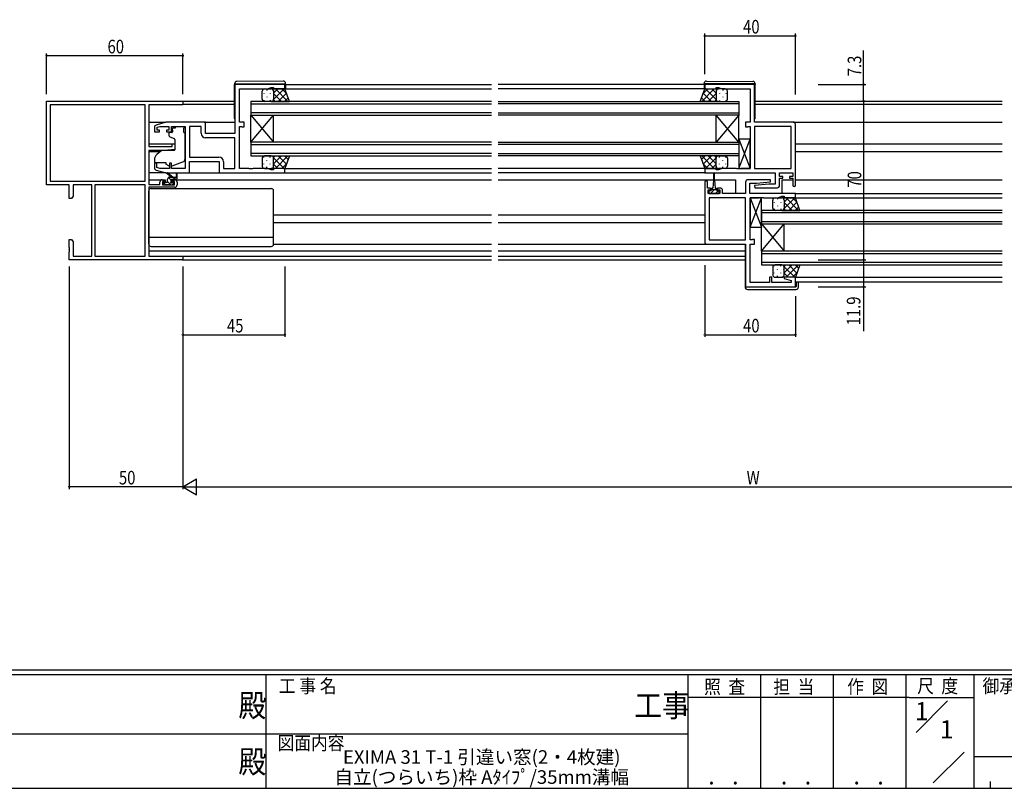
# Model space of a CAD drawing. Extents: x 0 to 1133, y 0 to 806.
# Drawn here: x 446 to 879, y 0 to 339 of the extents above; entities that cross this region are included whole.
import ezdxf
from ezdxf.enums import TextEntityAlignment as Align

# ---------------------------------------------------------------- set-up
doc = ezdxf.new("R2010")
doc.units = 0
for name, color, linetype in [('USER1', 3, 'CONTINUOUS'), ('YKK_11', 7, 'CONTINUOUS'), ('YKK_12', 2, 'CONTINUOUS'), ('YKK_13', 4, 'CONTINUOUS'), ('YKK_D', 6, 'CONTINUOUS'), ('YKK_ZWAK', 7, 'CONTINUOUS')]:
    doc.layers.add(name, color=color, linetype=linetype)
doc.styles.get("Standard").update_dxf_attribs({"font": 'ROMANS.SHX', "bigfont": 'EXTFONT.SHX'})
doc.styles.add('YKK_OSSTYLE1', font='romans.shx', dxfattribs={"width": 0.9, "bigfont": 'EXTFONT.SHX'})

# ---------------------------------------------------------------- blocks, each defined once
blk = doc.blocks.new('A201')
at = {"layer": 'YKK_ZWAK', "color": 254, "linetype": 'Continuous'}
for p, q in [((571, 35), (21, 35)), ((544, 34), (21, 34)), ((296, 34), (296, 9)), ((389, 34), (389, 9)), ((437, 34), (437, 9)), ((452, 34), (452, 9)), ((452, 16), (524, 16)), ((21, 9), (544, 9))]:
    blk.add_line(p, q, dxfattribs=at)
at = {"layer": 'YKK_ZWAK', "color": 131, "linetype": 'Continuous'}
for p, q in [((405, 34), (405, 9)), ((421, 34), (421, 9)), ((437.7, 29), (389, 29)), ((437.7, 29), (452, 29)), ((439.26, 21.33), (446.19, 28.25)), ((205, 21), (297, 21)), ((297, 21), (389, 21)), ((443.05, 10.18), (449.85, 16.98)), ((455.6, 10.5), (455.6, 9))]:
    blk.add_line(p, q, dxfattribs=at)
at = {"layer": 'YKK_ZWAK', "color": 131, "linetype": 'Continuous', "style": 'YKK_OSSTYLE1', "width": 0.9}
for s, height, p in [('工 事 名', 3, (298.87, 30.05)), ('照  査', 3, (392.56, 29.87)), ('担  当', 3, (407.82, 29.87)), ('作  図', 3, (424.09, 29.88)), ('尺  度', 3, (439.51, 30.04)), ('御承認印', 3, (453.91, 30.05)), ('図面内容', 3, (298.58, 17.47)), (' ． ．', 3.5, (392.18, 9.75)), (' ． ．', 3.5, (408.18, 9.75)), (' ． ．', 3.5, (424.18, 9.75))]:
    blk.add_text(s, height=height, dxfattribs=at).set_placement(p)
at = {"layer": 'YKK_ZWAK', "color": 254, "linetype": 'Continuous', "style": 'YKK_OSSTYLE1', "width": 0.9}
for s, p in [('工事', (377.17, 24.75)), ('殿', (289.94, 24.75)), ('殿', (289.94, 12.37))]:
    blk.add_text(s, height=5, dxfattribs=at).set_placement(p)

msp = doc.modelspace()

# ---------------------------------------------------------------- linework, layer by layer
at = {"layer": 'YKK_11', "color": 0, "linetype": 'ByBlock', "ltscale": 0.5}
for p, q in [((562.38, 310.21), (540.38, 310.21)), ((540.38, 310.21), (540.38, 288.61)), ((542.38, 293.61), (542.38, 308.28)), ((542.38, 308.28), (554.65, 308.28)), ((554.65, 308.28), (556.38, 308.91)), ((556.38, 308.91), (557.38, 308.91)), ((557.38, 308.91), (557.38, 308.21)), ((557.38, 308.21), (562.38, 308.21)), ((562.38, 308.21), (562.38, 310.21)), ((769.38, 310.21), (747.38, 310.21)), ((747.38, 310.21), (747.38, 308.21)), ((747.38, 308.21), (752.38, 308.21)), ((752.38, 308.91), (753.38, 308.91)), ((752.38, 308.21), (752.38, 308.91)), ((753.38, 308.91), (755.11, 308.28)), ((755.11, 308.28), (767.38, 308.28)), ((767.38, 308.28), (767.38, 293.61)), ((769.38, 293.61), (769.38, 310.21)), ((504.88, 291.36), (504.88, 289.31)), ((509.88, 293.61), (505.6, 292.32)), ((506.08, 291.32), (507.28, 291.68)), ((506.08, 290.11), (506.08, 291.32)), ((507.28, 291.68), (511.28, 291.68)), ((527.38, 293.61), (509.88, 293.61)), ((511.28, 291.68), (511.28, 290.11)), ((512.48, 291.68), (518.38, 291.68)), ((512.48, 289.31), (512.48, 291.68)), ((518.38, 291.68), (518.38, 273.14)), ((520.31, 291.68), (520.31, 278.14)), ((520.31, 291.68), (520.31, 278.14)), ((525.45, 291.68), (520.31, 291.68)), ((525.45, 288.68), (525.45, 291.68)), ((527.38, 288.61), (527.38, 293.61)), ((544.38, 293.61), (542.38, 293.61)), ((542.38, 273.14), (542.38, 291.68)), ((542.38, 291.68), (543.26, 291.68)), ((543.26, 291.68), (543.42, 291.59)), ((543.42, 291.59), (543.58, 291.51)), ((543.58, 291.51), (544.38, 291.51)), ((544.38, 291.51), (544.38, 293.61)), ((765.38, 293.61), (765.38, 291.51)), ((767.38, 293.61), (765.38, 293.61)), ((765.38, 291.51), (766.18, 291.51)), ((766.18, 291.51), (766.35, 291.59)), ((766.35, 291.59), (766.51, 291.68)), ((766.51, 291.68), (767.38, 291.68)), ((767.38, 291.68), (767.38, 273.14)), ((786.38, 293.61), (769.38, 293.61)), ((769.38, 291.68), (769.38, 273.14)), ((769.38, 291.68), (769.38, 273.14)), ((785.45, 291.68), (769.38, 291.68)), ((785.45, 273.14), (785.45, 291.68)), ((787.38, 265.81), (787.38, 292.61)), ((504.88, 289.31), (507.18, 289.31)), ((507.18, 290.11), (506.08, 290.11)), ((507.18, 289.31), (507.18, 290.11)), ((510.18, 290.11), (510.18, 289.31)), ((511.28, 290.11), (510.18, 290.11)), ((510.18, 289.31), (512.48, 289.31)), ((540.38, 288.61), (527.38, 288.61)), ((540.38, 286.68), (527.45, 286.68)), ((540.38, 273.14), (540.38, 286.68)), ((520.31, 278.14), (533.31, 278.14)), ((504.88, 275.51), (504.88, 273.45)), ((505.88, 275.51), (504.88, 275.51)), ((505.88, 273.56), (505.88, 275.51)), ((507.28, 273.14), (505.88, 273.56)), ((511.48, 275.51), (511.48, 273.14)), ((512.48, 275.51), (511.48, 275.51)), ((512.48, 273.14), (512.48, 275.51)), ((520.38, 271.21), (520.38, 276.21)), ((520.38, 276.21), (533.38, 276.21)), ((533.38, 276.21), (533.38, 271.21)), ((535.31, 276.14), (535.31, 273.14)), ((505.6, 272.5), (509.88, 271.21)), ((511.48, 273.14), (507.28, 273.14)), ((509.88, 271.21), (520.38, 271.21)), ((518.38, 273.14), (512.48, 273.14)), ((533.38, 271.21), (562.38, 271.21)), ((535.31, 273.14), (540.38, 273.14)), ((546.43, 273.14), (542.38, 273.14)), ((546.61, 273.02), (546.43, 273.14)), ((547.16, 273.02), (546.61, 273.02)), ((547.34, 273.14), (547.16, 273.02)), ((547.43, 273.14), (547.34, 273.14)), ((547.61, 273.02), (547.43, 273.14)), ((548.16, 273.02), (547.61, 273.02)), ((548.34, 273.14), (548.16, 273.02)), ((554.65, 273.14), (548.34, 273.14)), ((556.38, 272.51), (554.65, 273.14)), ((557.38, 272.51), (556.38, 272.51)), ((557.38, 273.21), (557.38, 272.51)), ((562.38, 273.21), (557.38, 273.21)), ((562.38, 271.21), (562.38, 273.21)), ((747.38, 273.21), (747.38, 271.21)), ((752.38, 273.21), (747.38, 273.21)), ((747.38, 271.21), (778.45, 271.21)), ((752.38, 272.51), (752.38, 273.21)), ((753.38, 272.51), (752.38, 272.51)), ((755.11, 273.14), (753.38, 272.51)), ((761.43, 273.14), (755.11, 273.14)), ((761.61, 273.02), (761.43, 273.14)), ((762.16, 273.02), (761.61, 273.02)), ((762.34, 273.14), (762.16, 273.02)), ((762.43, 273.14), (762.34, 273.14)), ((762.61, 273.02), (762.43, 273.14)), ((763.16, 273.02), (762.61, 273.02)), ((763.34, 273.14), (763.16, 273.02)), ((767.38, 273.14), (763.34, 273.14)), ((769.38, 273.14), (785.45, 273.14)), ((778.45, 271.21), (778.45, 266.21)), ((780.38, 271.21), (786.18, 271.21)), ((780.38, 269.71), (780.38, 271.21)), ((781.78, 269.71), (780.38, 269.71)), ((781.78, 268.91), (781.78, 269.71)), ((784.78, 269.71), (784.78, 268.91)), ((786.18, 269.71), (784.78, 269.71)), ((786.18, 271.21), (786.18, 269.71)), ((747.38, 267.11), (747.38, 240.81)), ((748.58, 264.51), (748.58, 267.11)), ((765.38, 267.21), (765.38, 262.21)), ((776.36, 268.21), (766.38, 268.21)), ((767.31, 266.71), (770.19, 266.71)), ((767.31, 262.21), (767.31, 266.71)), ((775.58, 266.21), (769.36, 265.67)), ((769.36, 265.67), (769.41, 264.71)), ((769.41, 264.71), (779.38, 264.71)), ((770.19, 266.71), (776.4, 267.25)), ((778.45, 266.21), (775.58, 266.21)), ((776.4, 267.25), (776.36, 268.21)), ((780.38, 268.91), (781.78, 268.91)), ((780.38, 265.71), (780.38, 268.91)), ((784.78, 268.91), (786.18, 268.91)), ((786.18, 268.91), (786.18, 265.81)), ((749.98, 264.51), (748.58, 264.51)), ((748.88, 262.21), (748.88, 263.71)), ((748.88, 263.71), (749.98, 263.71)), ((754.08, 262.21), (748.88, 262.21)), ((749.98, 263.71), (749.98, 264.51)), ((752.98, 264.51), (752.98, 263.71)), ((754.28, 264.51), (752.98, 264.51)), ((752.98, 263.71), (754.08, 263.71)), ((754.08, 263.71), (754.08, 262.21)), ((755.28, 262.21), (755.28, 263.51)), ((765.38, 262.21), (755.28, 262.21)), ((787.38, 262.21), (767.31, 262.21)), ((771.43, 260.28), (771.61, 260.4)), ((771.61, 260.4), (772.16, 260.4)), ((772.16, 260.4), (772.34, 260.28)), ((772.43, 260.28), (772.61, 260.4)), ((772.61, 260.4), (773.16, 260.4)), ((773.16, 260.4), (773.34, 260.28)), ((779.65, 260.28), (781.38, 260.91)), ((781.38, 260.91), (782.38, 260.91)), ((782.38, 260.91), (782.38, 260.21)), ((787.38, 260.21), (787.38, 262.21)), ((749.31, 260.28), (749.31, 241.74)), ((749.31, 260.28), (749.31, 241.74)), ((765.38, 260.28), (749.31, 260.28)), ((765.38, 241.74), (765.38, 260.28)), ((767.38, 241.74), (767.38, 260.28)), ((767.38, 260.28), (771.43, 260.28)), ((772.34, 260.28), (772.43, 260.28)), ((773.34, 260.28), (779.65, 260.28)), ((782.38, 260.21), (787.38, 260.21)), ((748.38, 239.81), (765.38, 239.81)), ((749.31, 241.74), (765.38, 241.74)), ((765.38, 239.81), (765.38, 221.01)), ((768.26, 241.74), (767.38, 241.74)), ((767.38, 222.94), (767.38, 239.81)), ((767.38, 239.81), (769.38, 239.81)), ((768.42, 241.82), (768.26, 241.74)), ((768.58, 241.91), (768.42, 241.82)), ((769.38, 241.91), (768.58, 241.91)), ((769.38, 239.81), (769.38, 241.91)), ((775.88, 222.94), (767.38, 222.94)), ((775.88, 225.21), (775.88, 222.94)), ((776.88, 225.21), (775.88, 225.21)), ((776.88, 222.94), (776.88, 225.21)), ((785.45, 222.94), (776.88, 222.94)), ((782.42, 225.21), (782.35, 224.69)), ((782.35, 224.69), (785.45, 223.86)), ((787.38, 225.21), (782.42, 225.21)), ((785.45, 223.86), (785.45, 222.94)), ((787.38, 221.01), (787.38, 225.21)), ((765.38, 221.01), (787.38, 221.01))]:
    msp.add_line(p, q, dxfattribs=at)
at = {"layer": 'YKK_11', "color": 0, "linetype": 'ByBlock', "lineweight": -2}
for p, q in [((457.38, 265.91), (457.38, 302.91)), ((457.38, 302.91), (517.38, 302.91)), ((500.75, 301.28), (459.01, 301.28)), ((500.75, 301.28), (459.01, 301.28)), ((459.01, 301.28), (459.01, 267.54)), ((500.75, 267.54), (500.75, 301.28)), ((502.38, 301.28), (502.38, 282.81)), ((517.38, 301.28), (502.38, 301.28)), ((517.38, 302.91), (517.38, 301.28)), ((502.38, 282.81), (512.68, 282.81)), ((512.68, 284.11), (513.88, 284.11)), ((512.68, 282.81), (512.68, 284.11)), ((513.88, 284.11), (513.88, 281.5)), ((502.38, 281.11), (502.38, 266.11)), ((509.38, 281.11), (502.38, 281.11)), ((513.88, 281.5), (509.38, 281.11)), ((467.38, 265.91), (457.38, 265.91)), ((459.01, 267.54), (500.75, 267.54)), ((467.38, 259.91), (467.38, 265.91)), ((477.38, 265.91), (469.01, 265.91)), ((469.01, 265.91), (469.01, 261)), ((477.38, 234.54), (477.38, 265.91)), ((500.75, 265.91), (478.68, 265.91)), ((478.68, 265.91), (478.68, 234.54)), ((478.68, 265.91), (478.68, 234.54)), ((500.75, 234.54), (500.75, 265.91)), ((502.38, 266.11), (507.28, 266.11)), ((502.38, 264.91), (502.38, 234.54)), ((513.88, 264.91), (502.38, 264.91)), ((507.28, 266.11), (507.28, 267.21)), ((508.28, 268.21), (509.58, 268.21)), ((508.48, 267.41), (508.48, 265.91)), ((509.58, 267.41), (508.48, 267.41)), ((508.48, 265.91), (513.68, 265.91)), ((509.58, 268.21), (509.58, 267.41)), ((512.58, 268.21), (513.88, 268.21)), ((512.58, 267.41), (512.58, 268.21)), ((513.68, 267.41), (512.58, 267.41)), ((513.68, 265.91), (513.68, 267.41)), ((514.88, 267.21), (514.88, 265.91)), ((469.01, 261), (468.38, 259.91)), ((468.38, 259.91), (467.38, 259.91)), ((467.38, 241.91), (468.38, 241.91)), ((467.38, 238.37), (467.38, 241.91)), ((468.38, 241.91), (469.01, 240.82)), ((469.01, 240.82), (469.01, 234.54)), ((467.5, 238.18), (467.38, 238.37)), ((467.38, 237.45), (467.5, 237.63)), ((467.38, 237.37), (467.38, 237.45)), ((467.5, 237.18), (467.38, 237.37)), ((467.38, 236.45), (467.5, 236.63)), ((467.38, 232.91), (467.38, 236.45)), ((467.5, 237.63), (467.5, 238.18)), ((467.5, 236.63), (467.5, 237.18)), ((469.01, 234.54), (477.38, 234.54)), ((478.68, 234.54), (500.75, 234.54)), ((502.38, 234.54), (517.38, 234.54)), ((517.38, 234.54), (517.38, 232.91)), ((517.38, 232.91), (467.38, 232.91))]:
    msp.add_line(p, q, dxfattribs=at)
at = {"layer": 'YKK_11', "color": 0, "linetype": 'ByBlock', "ltscale": 0.5}
for centre, radius, start, end in [((505.88, 291.36), 1, 106.6993, 180), ((786.38, 292.61), 1, 0, 90), ((527.45, 288.68), 2, 180, 270), ((533.31, 276.14), 2, 0, 90), ((505.88, 273.45), 1, 180, 253.3007), ((747.98, 267.11), 0.6, 360, 180), ((766.38, 267.21), 1, 90, 180), ((779.38, 265.71), 1, 270, 360), ((786.78, 265.81), 0.6, 180, 0), ((754.28, 263.51), 1, 0, 90), ((748.38, 240.81), 1, 180, 270)]:
    msp.add_arc(centre, radius, start, end, dxfattribs=at)
at = {"layer": 'YKK_11', "color": 0, "linetype": 'ByBlock', "lineweight": -2}
for centre, start, end in [((508.28, 267.21), 90, 180), ((513.88, 267.21), 0, 90), ((513.88, 265.91), 270, 360)]:
    msp.add_arc(centre, 1, start, end, dxfattribs=at)
at = {"layer": 'YKK_12', "ltscale": 1.5}
for p, q in [((561.88, 308.21), (653.38, 308.21)), ((562.68, 310.21), (653.38, 310.21)), ((747.08, 310.21), (656.38, 310.21)), ((747.88, 308.21), (656.38, 308.21)), ((517.08, 302.91), (540.18, 302.91)), ((517.38, 301.51), (540.18, 301.51)), ((653.38, 302.71), (547.38, 302.71)), ((547.38, 302.71), (547.38, 296.71)), ((547.38, 301.71), (653.38, 301.71)), ((656.38, 302.71), (762.38, 302.71)), ((762.38, 301.71), (656.38, 301.71)), ((762.38, 302.71), (762.38, 296.71)), ((769.58, 302.91), (878.38, 302.91)), ((769.58, 301.51), (878.38, 301.51)), ((653.38, 297.71), (547.38, 297.71)), ((547.38, 296.71), (557.38, 284.71)), ((547.38, 284.71), (557.38, 296.71)), ((547.38, 296.71), (653.38, 296.71)), ((547.38, 284.71), (547.38, 296.71)), ((557.38, 284.71), (557.38, 296.71)), ((656.38, 297.71), (762.38, 297.71)), ((762.38, 296.71), (656.38, 296.71)), ((762.38, 296.71), (752.38, 284.71)), ((762.38, 284.71), (752.38, 296.71)), ((752.38, 284.71), (752.38, 296.71)), ((762.38, 284.71), (762.38, 296.71)), ((502.38, 293.61), (509.96, 293.61)), ((526.88, 293.61), (540.38, 293.61)), ((786.38, 293.61), (878.38, 293.61)), ((502.38, 284.11), (513.88, 284.11)), ((653.38, 284.71), (547.38, 284.71)), ((547.38, 284.71), (547.38, 278.71)), ((547.38, 283.71), (653.38, 283.71)), ((656.38, 284.71), (762.38, 284.71)), ((762.38, 283.71), (656.38, 283.71)), ((762.38, 284.71), (762.38, 278.71)), ((787.38, 284.11), (878.38, 284.11)), ((502.38, 280.71), (507.51, 280.71)), ((653.38, 279.71), (547.38, 279.71)), ((547.38, 278.71), (653.38, 278.71)), ((656.38, 279.71), (762.38, 279.71)), ((762.38, 278.71), (656.38, 278.71)), ((787.38, 280.71), (878.38, 280.71)), ((561.88, 273.21), (653.38, 273.21)), ((561.88, 271.21), (653.38, 271.21)), ((747.88, 273.21), (656.38, 273.21)), ((747.88, 271.21), (656.38, 271.21)), ((502.38, 268.21), (508.28, 268.21)), ((513.88, 268.21), (653.38, 268.21)), ((656.38, 268.21), (751.23, 268.21)), ((751.73, 268.21), (760.88, 268.21)), ((760.88, 268.21), (760.88, 262.21)), ((781.38, 268.21), (781.38, 262.21)), ((781.38, 268.21), (786.18, 268.21)), ((787.38, 268.21), (878.38, 268.21)), ((787.08, 262.21), (878.38, 262.21)), ((786.88, 260.21), (878.38, 260.21)), ((557.38, 252.71), (653.38, 252.71)), ((656.38, 252.71), (747.38, 252.71)), ((878.38, 254.71), (772.38, 254.71)), ((772.38, 254.71), (772.38, 248.71)), ((772.38, 253.71), (878.38, 253.71)), ((557.38, 249.31), (653.38, 249.31)), ((656.38, 249.31), (747.38, 249.31)), ((878.38, 249.71), (772.38, 249.71)), ((772.38, 248.71), (782.38, 236.71)), ((772.38, 236.71), (782.38, 248.71)), ((772.38, 236.71), (772.38, 248.71)), ((772.38, 248.71), (878.38, 248.71)), ((782.38, 236.71), (782.38, 248.71)), ((502.38, 236.81), (653.38, 236.81)), ((502.68, 234.54), (653.38, 234.54)), ((656.38, 236.81), (765.18, 236.81)), ((656.38, 234.54), (765.18, 234.54)), ((878.38, 236.71), (772.38, 236.71)), ((772.38, 236.71), (772.38, 230.71)), ((772.38, 235.71), (878.38, 235.71)), ((517.08, 232.91), (653.38, 232.91)), ((656.38, 232.91), (765.18, 232.91)), ((878.38, 231.71), (772.38, 231.71)), ((772.38, 230.71), (878.38, 230.71)), ((786.88, 225.21), (878.38, 225.21)), ((787.38, 223.21), (878.38, 223.21))]:
    msp.add_line(p, q, dxfattribs=at)
at = {"layer": 'YKK_13', "ltscale": 1.5}
for p, q in [((540.18, 310.52), (540.18, 310.51)), ((540.18, 310.51), (540.18, 310.21)), ((540.18, 310.51), (540.68, 310.51)), ((540.18, 295.21), (540.18, 310.21)), ((540.68, 310.51), (562.18, 310.51)), ((561.67, 311.7), (541.17, 311.52)), ((553.38, 308.21), (556.38, 308.21)), ((562.38, 308.21), (556.38, 308.21)), ((562.18, 310.51), (562.68, 310.51)), ((564.35, 302.71), (562.38, 308.21)), ((562.68, 310.51), (562.68, 310.7)), ((562.68, 310.21), (562.68, 310.51)), ((562.68, 310.21), (562.68, 308.21)), ((745.42, 302.71), (747.38, 308.21)), ((747.08, 310.51), (747.08, 310.7)), ((747.08, 310.21), (747.08, 310.51)), ((747.59, 310.51), (747.08, 310.51)), ((747.08, 310.21), (747.08, 308.21)), ((747.38, 308.21), (753.38, 308.21)), ((769.09, 310.51), (747.59, 310.51)), ((748.09, 311.7), (768.59, 311.52)), ((756.38, 308.21), (753.38, 308.21)), ((769.58, 310.51), (769.09, 310.51)), ((769.58, 310.52), (769.58, 310.51)), ((769.58, 310.51), (769.58, 310.21)), ((769.58, 295.21), (769.58, 310.21)), ((552.38, 303.71), (552.38, 307.21)), ((557.38, 307.21), (557.38, 303.71)), ((752.38, 307.21), (752.38, 303.71)), ((757.38, 303.71), (757.38, 307.21)), ((556.38, 302.71), (553.38, 302.71)), ((556.38, 302.71), (564.35, 302.71)), ((753.38, 302.71), (745.42, 302.71)), ((753.38, 302.71), (756.38, 302.71)), ((512.81, 290.01), (512.81, 291.01)), ((513.98, 291.01), (512.81, 291.01)), ((513.98, 291.68), (513.98, 291.01)), ((513.98, 291.68), (517.78, 291.68)), ((517.78, 291.68), (517.78, 291.01)), ((517.78, 290.01), (517.78, 291.01)), ((511.28, 288.71), (511.28, 287.66)), ((512.51, 289.01), (511.58, 289.01)), ((511.61, 287.19), (513.61, 286.46)), ((512.81, 290.01), (512.81, 289.31)), ((517.78, 289.01), (517.78, 290.01)), ((517.78, 289.01), (518.38, 289.01)), ((518.38, 277.45), (518.38, 289.01)), ((513.88, 286.01), (513.88, 281.41)), ((762.38, 286.14), (762.38, 273.14)), ((762.38, 286.14), (767.38, 273.14)), ((762.38, 273.14), (767.38, 286.14)), ((767.38, 286.14), (762.38, 286.14)), ((767.38, 273.14), (767.38, 286.14)), ((507.65, 280.83), (505.96, 279.41)), ((513.67, 281.11), (508.28, 281.06)), ((552.38, 277.71), (552.38, 274.21)), ((556.38, 278.71), (553.38, 278.71)), ((556.38, 278.71), (564.35, 278.71)), ((557.38, 274.21), (557.38, 277.71)), ((564.35, 278.71), (562.38, 273.21)), ((745.42, 278.71), (747.38, 273.21)), ((753.38, 278.71), (745.42, 278.71)), ((752.38, 274.21), (752.38, 277.71)), ((753.38, 278.71), (756.38, 278.71)), ((757.38, 277.71), (757.38, 274.21)), ((504.88, 277.11), (504.88, 275.81)), ((504.88, 275.81), (509.88, 275.81)), ((509.88, 275.81), (509.88, 275.51)), ((509.88, 275.51), (509.88, 275.01)), ((511.19, 274.4), (509.88, 275.01)), ((512.76, 274.37), (517.39, 276.04)), ((509.96, 271.21), (502.38, 271.21)), ((512.38, 269.41), (510.56, 270.81)), ((512.98, 269.41), (510.77, 271.09)), ((511.68, 269.41), (514.88, 269.41)), ((514.58, 270.54), (514.38, 269.41)), ((514.88, 268.71), (514.88, 270.71)), ((519.88, 271.21), (533.88, 271.21)), ((553.38, 273.21), (556.38, 273.21)), ((562.38, 273.21), (556.38, 273.21)), ((747.38, 273.21), (753.38, 273.21)), ((751.23, 270.96), (751.23, 268.01)), ((751.73, 268.01), (751.73, 270.96)), ((756.38, 273.21), (753.38, 273.21)), ((762.38, 273.14), (767.38, 273.14)), ((508.68, 266.71), (508.68, 266.21)), ((510.38, 267.01), (508.98, 267.01)), ((508.98, 265.91), (509.48, 265.91)), ((509.68, 266.11), (511.78, 266.11)), ((510.68, 267.31), (510.68, 268.41)), ((511.98, 265.91), (512.58, 265.91)), ((512.28, 267.47), (512.28, 268.11)), ((512.58, 268.41), (514.58, 268.41)), ((513.08, 267.01), (512.74, 267.01)), ((512.8, 266), (513.3, 266.5)), ((751.23, 268.01), (750.98, 264.51)), ((751.73, 268.01), (751.98, 264.51)), ((502.38, 239.81), (502.38, 263.31)), ((503.38, 264.31), (556.38, 264.31)), ((557.38, 239.81), (557.38, 263.31)), ((749.18, 263.31), (749.18, 262.21)), ((750.23, 263.31), (749.18, 263.31)), ((749.18, 262.21), (753.78, 262.21)), ((750.23, 263.31), (750.23, 264.11)), ((752.73, 263.81), (750.23, 263.81)), ((750.63, 264.51), (750.98, 264.51)), ((751.98, 264.51), (752.33, 264.51)), ((752.73, 264.11), (752.73, 263.31)), ((753.78, 263.31), (752.73, 263.31)), ((753.78, 262.21), (753.78, 263.31)), ((767.38, 260.28), (767.38, 247.28)), ((767.38, 260.28), (772.38, 247.28)), ((767.38, 247.28), (772.38, 260.28)), ((772.38, 260.28), (767.38, 260.28)), ((772.38, 247.28), (772.38, 260.28)), ((777.38, 255.71), (777.38, 259.21)), ((778.38, 260.21), (781.38, 260.21)), ((787.38, 260.21), (781.38, 260.21)), ((782.38, 259.21), (782.38, 255.71)), ((789.35, 254.71), (787.38, 260.21)), ((781.38, 254.71), (778.38, 254.71)), ((781.38, 254.71), (789.35, 254.71)), ((767.38, 247.28), (772.38, 247.28)), ((502.38, 242.85), (557.38, 242.85)), ((503.38, 238.81), (556.38, 238.81)), ((557.38, 239.81), (653.38, 239.81)), ((656.38, 239.81), (765.18, 239.81)), ((765.18, 239.51), (765.18, 221.21)), ((765.38, 239.51), (765.18, 239.51)), ((781.38, 230.71), (778.38, 230.71)), ((781.38, 230.71), (789.35, 230.71)), ((789.35, 230.71), (787.38, 225.21)), ((777.38, 229.71), (777.38, 226.21)), ((782.38, 226.21), (782.38, 229.71)), ((778.38, 225.21), (781.38, 225.21)), ((787.38, 225.21), (781.38, 225.21)), ((787.68, 223.21), (787.68, 221.21)), ((788.68, 220.91), (788.68, 223.21)), ((765.18, 221.21), (765.18, 220.91)), ((765.68, 220.91), (765.18, 220.91)), ((787.38, 220.91), (765.68, 220.91)), ((766.18, 219.91), (787.68, 219.91))]:
    msp.add_line(p, q, dxfattribs=at)
at = {"layer": 'YKK_13'}
for p, q in [((556.39, 308.21), (556.39, 308.21)), ((562.04, 308.21), (557.38, 303.55)), ((559.21, 308.21), (557.38, 306.38)), ((563.73, 302.71), (558.23, 308.21)), ((563.12, 306.15), (561.06, 308.21)), ((746.04, 302.71), (751.54, 308.21)), ((746.65, 306.15), (748.71, 308.21)), ((747.72, 308.21), (752.38, 303.55)), ((750.55, 308.21), (752.38, 306.38)), ((753.38, 308.21), (753.38, 308.21)), ((553.05, 306.37), (553.05, 306.17)), ((554.46, 307.79), (554.46, 307.59)), ((554.46, 304.76), (554.46, 304.56)), ((555.88, 306.37), (555.88, 306.17)), ((557.29, 307.62), (557.29, 307.59)), ((557.29, 304.76), (557.29, 304.56)), ((560.9, 302.71), (557.38, 306.23)), ((563.04, 306.38), (559.37, 302.71)), ((563.78, 304.29), (562.2, 302.71)), ((745.98, 304.29), (747.57, 302.71)), ((746.73, 306.38), (750.4, 302.71)), ((748.86, 302.71), (752.38, 306.23)), ((752.47, 307.62), (752.47, 307.59)), ((752.47, 304.76), (752.47, 304.56)), ((753.89, 306.37), (753.89, 306.17)), ((755.3, 307.79), (755.3, 307.59)), ((755.3, 304.76), (755.3, 304.56)), ((756.72, 306.37), (756.72, 306.17)), ((553.05, 303.34), (553.05, 303.14)), ((555.88, 303.34), (555.88, 303.14)), ((558.07, 302.71), (557.38, 303.4)), ((751.69, 302.71), (752.38, 303.4)), ((753.89, 303.34), (753.89, 303.14)), ((756.72, 303.34), (756.72, 303.14)), ((553.05, 278.07), (553.05, 278.27)), ((555.88, 278.07), (555.88, 278.27)), ((558.07, 278.71), (557.38, 278.02)), ((560.9, 278.71), (557.38, 275.19)), ((562.04, 273.21), (557.38, 277.87)), ((563.73, 278.71), (558.23, 273.21)), ((563.04, 275.04), (559.37, 278.71)), ((563.78, 277.13), (562.2, 278.71)), ((745.98, 277.13), (747.57, 278.71)), ((746.04, 278.71), (751.54, 273.21)), ((746.73, 275.04), (750.4, 278.71)), ((747.72, 273.21), (752.38, 277.87)), ((748.86, 278.71), (752.38, 275.19)), ((751.69, 278.71), (752.38, 278.02)), ((753.89, 278.07), (753.89, 278.27)), ((756.72, 278.07), (756.72, 278.27)), ((553.05, 275.04), (553.05, 275.24)), ((554.46, 276.66), (554.46, 276.86)), ((554.46, 273.63), (554.46, 273.83)), ((555.88, 275.04), (555.88, 275.24)), ((557.29, 276.66), (557.29, 276.86)), ((557.29, 273.79), (557.29, 273.83)), ((559.21, 273.21), (557.38, 275.04)), ((563.12, 275.27), (561.06, 273.21)), ((746.65, 275.27), (748.71, 273.21)), ((750.55, 273.21), (752.38, 275.04)), ((752.47, 276.66), (752.47, 276.86)), ((752.47, 273.79), (752.47, 273.83)), ((753.89, 275.04), (753.89, 275.24)), ((755.3, 276.66), (755.3, 276.86)), ((755.3, 273.63), (755.3, 273.83)), ((756.72, 275.04), (756.72, 275.24)), ((511.11, 269.23), (512.28, 268.06)), ((513.18, 269.41), (514.18, 268.41)), ((556.39, 273.21), (556.39, 273.21)), ((753.38, 273.21), (753.38, 273.21)), ((508.87, 266.99), (509.75, 266.11)), ((510.68, 267.42), (512.19, 265.91)), ((751.48, 263.8), (749.89, 262.21)), ((751.49, 263.81), (751.48, 263.8)), ((753.24, 263.31), (752.14, 262.21)), ((778.05, 258.37), (778.05, 258.17)), ((779.46, 259.79), (779.46, 259.59)), ((779.46, 256.76), (779.46, 256.56)), ((780.88, 258.37), (780.88, 258.17)), ((781.39, 260.21), (781.39, 260.21)), ((782.29, 259.62), (782.29, 259.59)), ((782.29, 256.76), (782.29, 256.56)), ((787.04, 260.21), (782.38, 255.55)), ((784.21, 260.21), (782.38, 258.38)), ((785.9, 254.71), (782.38, 258.23)), ((788.73, 254.71), (783.23, 260.21)), ((788.04, 258.38), (784.37, 254.71)), ((788.12, 258.15), (786.06, 260.21)), ((788.78, 256.29), (787.2, 254.71)), ((778.05, 255.34), (778.05, 255.14)), ((780.88, 255.34), (780.88, 255.14)), ((783.07, 254.71), (782.38, 255.4)), ((778.05, 230.07), (778.05, 230.27)), ((780.88, 230.07), (780.88, 230.27)), ((785.9, 230.71), (782.38, 227.19)), ((783.07, 230.71), (782.38, 230.02)), ((788.73, 230.71), (783.23, 225.21)), ((788.04, 227.04), (784.37, 230.71)), ((788.78, 229.13), (787.2, 230.71)), ((778.05, 227.04), (778.05, 227.24)), ((779.46, 228.66), (779.46, 228.86)), ((779.46, 225.63), (779.46, 225.83)), ((780.88, 227.04), (780.88, 227.24)), ((782.29, 228.66), (782.29, 228.86)), ((782.29, 225.79), (782.29, 225.83)), ((787.04, 225.21), (782.38, 229.87)), ((784.21, 225.21), (782.38, 227.04)), ((788.12, 227.27), (786.06, 225.21)), ((781.39, 225.21), (781.39, 225.21))]:
    msp.add_line(p, q, dxfattribs=at)
at = {"layer": 'YKK_13', "ltscale": 1.5}
for centre, radius, start, end in [((541.18, 310.52), 1, 90.5, 180), ((553.38, 307.21), 1, 89.9999, 179.9999), ((556.38, 307.21), 1, 359.9999, 89.9999), ((561.68, 310.7), 1, 0, 90.5), ((748.08, 310.7), 1, 89.5, 180), ((753.38, 307.21), 1, 90.0001, 180.0001), ((756.38, 307.21), 1, 0.0001, 90.0001), ((768.58, 310.52), 1, 0, 89.5), ((553.38, 303.71), 1, 179.9999, 269.9999), ((556.38, 303.71), 1, 269.9999, 359.9999), ((753.38, 303.71), 1, 180.0001, 270.0001), ((756.38, 303.71), 1, 270.0001, 0.0001), ((540.68, 295.21), 0.5, 180, 233.1302), ((769.08, 295.21), 0.5, 306.8698, 0), ((511.58, 288.71), 0.3, 90, 180), ((511.78, 287.66), 0.5, 180, 250), ((512.51, 289.31), 0.3, 270, 0), ((513.38, 286.01), 0.5, 0, 70), ((507.88, 277.11), 3, 130, 180), ((508.29, 280.06), 1, 90.5, 130), ((513.58, 281.41), 0.3, 270.5, 0), ((553.38, 277.71), 1, 90.0002, 180.0002), ((556.38, 277.71), 1, 0.0002, 90.0002), ((753.38, 277.71), 1, 89.9998, 179.9998), ((756.38, 277.71), 1, 359.9998, 89.9998), ((511.61, 275.31), 1, 245, 262.5931), ((512.42, 275.31), 1, 273.8868, 289.8533), ((516.88, 277.45), 1.5, 289.8533, 0), ((553.38, 274.21), 1, 180.0002, 270.0002), ((556.38, 274.21), 1, 270.0002, 0.0002), ((753.38, 274.21), 1, 179.9998, 269.9998), ((756.38, 274.21), 1, 269.9998, 359.9998), ((510.58, 271.01), 0.2, 24.4171, 264.4171), ((511.68, 268.41), 1, 90, 180), ((514.68, 270.71), 0.2, 360, 240), ((751.48, 270.96), 0.25, 0, 180), ((508.98, 266.71), 0.3, 90, 180), ((508.98, 266.21), 0.3, 180, 270), ((509.48, 266.11), 0.2, 270, 360), ((510.38, 267.31), 0.3, 270, 360), ((511.98, 266.11), 0.2, 180, 270), ((512.28, 267.01), 0.25, 123.0557, 326.9443), ((511.98, 267.47), 0.3, 303.0557, 360), ((512.58, 268.11), 0.3, 90, 180), ((512.74, 266.71), 0.3, 90, 146.9443), ((512.58, 266.21), 0.3, 270, 315), ((513.08, 266.71), 0.3, 315, 90), ((514.58, 268.71), 0.3, 270, 360), ((503.38, 263.31), 1, 90, 180), ((556.38, 263.31), 1, 0, 90), ((750.63, 264.11), 0.4, 90, 180), ((752.33, 264.11), 0.4, 0, 90), ((778.38, 259.21), 1, 89.9999, 179.9999), ((781.38, 259.21), 1, 359.9999, 89.9999), ((778.38, 255.71), 1, 179.9999, 269.9999), ((781.38, 255.71), 1, 269.9999, 359.9999), ((503.38, 239.81), 1, 180, 270), ((556.38, 239.81), 1, 270, 0), ((778.38, 229.71), 1, 90.0002, 180.0002), ((781.38, 229.71), 1, 0.0002, 90.0002), ((778.38, 226.21), 1, 180.0002, 270.0002), ((781.38, 226.21), 1, 270.0002, 0.0002), ((766.18, 220.91), 1, 180, 270), ((787.38, 221.21), 0.3, 270, 0), ((787.68, 220.91), 1, 270, 0)]:
    msp.add_arc(centre, radius, start, end, dxfattribs=at)
at = {"layer": 'YKK_D'}
for p, q in [((747.38, 314.7), (747.38, 332.65)), ((747.38, 331.65), (787.38, 331.65)), ((787.38, 305.83), (787.38, 332.65)), ((457.38, 305.91), (457.38, 323.91)), ((457.38, 322.91), (517.38, 322.91)), ((517.38, 305.91), (517.38, 323.91)), ((817.38, 310.21), (817.38, 325.11)), ((797.38, 310.21), (818.38, 310.21)), ((817.38, 302.91), (817.38, 310.21)), ((797.38, 302.91), (818.38, 302.91)), ((797.38, 302.91), (818.38, 302.91)), ((817.38, 302.91), (817.38, 232.91)), ((747.38, 230.5), (747.38, 198.91)), ((797.38, 232.91), (818.38, 232.91)), ((797.38, 232.91), (818.38, 232.91)), ((817.38, 232.91), (817.38, 221.01)), ((467.38, 229.91), (467.38, 131.91)), ((517.38, 229.91), (517.38, 198.91)), ((517.38, 229.91), (517.38, 131.91)), ((517.38, 229.91), (517.38, 131.91)), ((562.38, 229.91), (562.38, 198.91)), ((797.38, 221.01), (818.38, 221.01)), ((817.38, 221.01), (817.38, 201.47)), ((787.38, 216.91), (787.38, 198.91)), ((517.38, 199.91), (562.38, 199.91)), ((747.38, 199.91), (787.38, 199.91)), ((517.38, 132.91), (467.38, 132.91)), ((524.38, 132.91), (1010.38, 132.91))]:
    msp.add_line(p, q, dxfattribs=at)
at = {"layer": 'YKK_D', "lineweight": -2}
for p, q in [((517.38, 132.91), (523.45, 136.41)), ((523.45, 129.41), (523.45, 136.41)), ((517.38, 132.91), (529.51, 132.91)), ((517.38, 132.91), (523.45, 129.41))]:
    msp.add_line(p, q, dxfattribs=at)
at = {"layer": 'YKK_D', "linetype": 'ByBlock', "const_width": 0.85}
for points in [[(747.49, 331.65, 1), (747.28, 331.65, 1)], [(787.28, 331.65, 1), (787.49, 331.65, 1)], [(457.49, 322.91, 1), (457.28, 322.91, 1)], [(517.28, 322.91, 1), (517.49, 322.91, 1)], [(817.38, 310.1, 1), (817.38, 310.32, 1)], [(817.38, 302.8, 1), (817.38, 303.02, 1)], [(817.38, 303.02, 1), (817.38, 302.8, 1)], [(817.38, 233.02, 1), (817.38, 232.8, 1)], [(817.38, 232.8, 1), (817.38, 233.02, 1)], [(817.38, 221.12, 1), (817.38, 220.9, 1)], [(517.49, 199.91, 1), (517.28, 199.91, 1)], [(562.28, 199.91, 1), (562.49, 199.91, 1)], [(747.49, 199.91, 1), (747.28, 199.91, 1)], [(787.28, 199.91, 1), (787.49, 199.91, 1)], [(467.49, 132.91, 1), (467.28, 132.91, 1)]]:
    msp.add_lwpolyline(points, format="xyb", close=True, dxfattribs=at)

# ---------------------------------------------------------------- block references
at = {"layer": 'YKK_ZWAK', "xscale": 2, "yscale": 2, "zscale": 2}
msp.add_blockref('A201', (-38, -18), dxfattribs=at)

# ---------------------------------------------------------------- texts
at = {"layer": 'USER1', "color": 3}
msp.add_text('1', height=8, dxfattribs=at).set_placement((840, 30))
for s, height, p in [('1', 8, (854, 26)), ('EXIMA 31 T-1 引違い窓(2・4枚建)', 6, (649.11, 13.79)), ('自立(つらいち)枠 Aﾀｲﾌﾟ/35mm溝幅', 6, (649.11, 4.96))]:
    msp.add_text(s, height=height, dxfattribs=at).set_placement(p, align=Align.MIDDLE_CENTER)
at = {"layer": 'YKK_D', "width": 0.8}
for s, p in [('40', (764.29, 332.65)), ('60', (484.22, 323.91)), ('45', (536.85, 200.91)), ('40', (764.29, 200.91)), ('50', (489.25, 133.91)), ('W', (765.85, 133.91))]:
    msp.add_text(s, height=6, dxfattribs=at).set_placement(p)
for s, p in [('7.3', (816.38, 313.82)), ('70', (816.38, 264.72)), ('11.9', (815.98, 204.03))]:
    msp.add_text(s, height=6, rotation=90, dxfattribs=at).set_placement(p)

doc.saveas('drawing.dxf')
